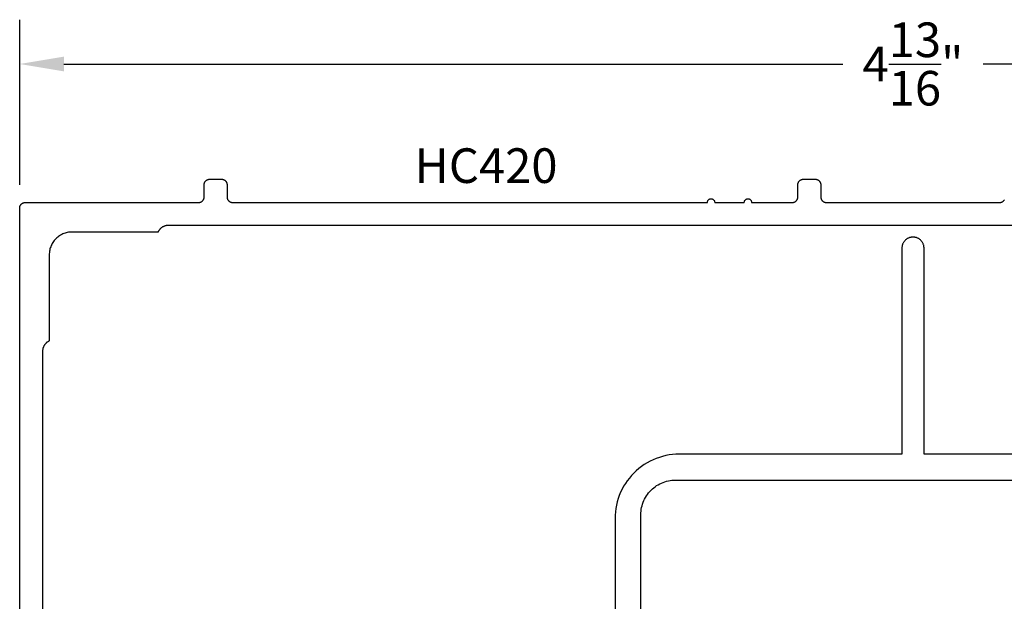
# Model space of a CAD drawing. Units: inches. Extents: x 16.84 to 22.18, y 33.66 to 36.81.
# Drawn here: x 16.84 to 19.51, y 35.23 to 36.81 of the extents above; entities that cross this region are included whole.
import ezdxf

# ---------------------------------------------------------------- set-up
doc = ezdxf.new("R2010")
doc.units = ezdxf.units.IN
doc.header["$MEASUREMENT"] = 0
for name, color, linetype in [('Arcadia-Dim', 4, 'Continuous'), ('Arcadia-Profile', 5, 'Continuous'), ('Arcadia-Text', 3, 'Continuous')]:
    doc.layers.add(name, color=color, linetype=linetype)
doc.styles.get("Standard").update_dxf_attribs({"font": 'ARIALN.TTF'})
doc.dimstyles.get("Standard").update_dxf_attribs({"dimscale": 0, "dimtxt": 0.09375, "dimasz": 0.12, "dimexe": 0.12, "dimexo": 0.0625, "dimgap": 0.09, "dimtad": 0, "dimtih": 1, "dimtoh": 1, "dimdec": 4, "dimzin": 0, "dimdsep": 46, "dimlunit": 4, "dimtxsty": 'Standard', "dimcen": 0.09, "dimadec": 0, "dimazin": 0, "dimtfac": 1, "dimtdec": 4, "dimtofl": 0, "dimtmove": 0, "dimatfit": 3, "dimfxl": 1, "dimtolj": 1, "dimtzin": 0, "dimarcsym": 0})

# ---------------------------------------------------------------- blocks, each defined once
blk = doc.blocks.new('*D72')
at = {"layer": 'Arcadia-Dim', "color": 0, "lineweight": -2}
for p, q in [((16.83980083592757, 36.36021248637997), (16.83980083592757, 36.80771248638006)), ((21.68180083592756, 36.36021248637997), (21.68180083592756, 36.80771248638006)), ((16.95980083592758, 36.68771248638007), (19.07094365652784, 36.68771248638007)), ((21.56180083592756, 36.68771248638007), (19.45065801532729, 36.68771248638007))]:
    blk.add_line(p, q, dxfattribs=at)
at = {"layer": 'Arcadia-Dim', "color": 0, "lineweight": -3}
for points in [[(16.95980083592758, 36.70771248638007), (16.95980083592758, 36.66771248638006), (16.83980083592757, 36.68771248638007)], [(21.56180083592756, 36.70771248638007), (21.56180083592756, 36.66771248638006), (21.68180083592756, 36.68771248638007)]]:
    blk.add_solid(points, dxfattribs=at)
at = {"layer": 'Defpoints', "color": 0, "lineweight": -3}
for p in [(21.68180083592756, 36.68771248638007), (16.83980083592757, 36.29771248637997), (21.68180083592756, 36.29771248637997)]:
    blk.add_point(p, dxfattribs=at)
at = {"layer": 'Arcadia-Dim', "color": 0, "insert": (19.26080083592757, 36.68771248638007), "char_height": 0.09375, "attachment_point": 5}
blk.add_mtext('\\A1;4{\\H1.000000x;\\S13/16;}"', dxfattribs=at)

msp = doc.modelspace()

# ---------------------------------------------------------------- linework, layer by layer
at = {"layer": 'Arcadia-Profile'}
for points in [[(16.83980083592757, 34.32771248638017), (16.83980083592757, 36.29771248637997), (16.83982139290754, 36.29849752637995), (16.83988300749757, 36.29928041638016), (16.83998551082754, 36.30005900638014), (16.84012862192756, 36.30083116638014), (16.84031194852756, 36.30159477638006), (16.84053498822754, 36.30234773638006), (16.84079712952757, 36.30308800638011), (16.84109765392756, 36.30381353638006), (16.84143573792755, 36.30452234638017), (16.84181045492755, 36.30521248638013), (16.84222077692755, 36.30588207638004), (16.84266558092756, 36.30652926638016), (16.84314364692756, 36.30715229637997), (16.84365366392757, 36.30774944638017), (16.84419423392756, 36.30831908638004), (16.84476387692757, 36.30885965638015), (16.84536102992757, 36.30936967638002), (16.84598405692756, 36.30984773638), (16.84663124992755, 36.31029254638008), (16.84730083592757, 36.31070286637998), (16.84799097892755, 36.31107758638007), (16.84869978592755, 36.31141566637996), (16.84942531692755, 36.31171619637996), (16.85016558592755, 36.31197833638009), (16.85091854592755, 36.31220137638013), (16.85168215592756, 36.31238469638004), (16.85245431592756, 36.31252781638011), (16.85323290592754, 36.31263031638003), (16.85401579592755, 36.31269192638013), (16.85480083592756, 36.31271248638006), (17.32480083592756, 36.31271248638006), (17.32558583592754, 36.31273304638), (17.32636873592756, 36.31279465638011), (17.32714733592757, 36.31289715638002), (17.32791953592755, 36.31304027638009), (17.32868313592758, 36.31322359638), (17.32943613592755, 36.31344663638004), (17.33017633592754, 36.31370877638017), (17.33090183592756, 36.31400930638017), (17.33161073592754, 36.31434738638006), (17.33230083592755, 36.31472210638015), (17.33297043592756, 36.31513242638005), (17.33361763592756, 36.31557723638014), (17.33424063592756, 36.31605529638012), (17.33483783592754, 36.31656531637998), (17.33540743592755, 36.31710588638009), (17.33594803592757, 36.31767552637996), (17.33645803592756, 36.31827267638016), (17.33693613592754, 36.31889570637998), (17.33738093592757, 36.31954289638009), (17.33779123592757, 36.32021248638), (17.33816593592758, 36.32090262637996), (17.33850403592754, 36.32161143638007), (17.33880453592755, 36.32233696638002), (17.33906663592756, 36.32307723638007), (17.33928973592753, 36.32383019638008), (17.33947303592754, 36.32459380638), (17.33961613592754, 36.32536596637999), (17.33971863592756, 36.32614455637997), (17.33978023592755, 36.32692744637996), (17.33980083592757, 36.32771248638017), (17.33980083592757, 36.36071248638007), (17.33982143592754, 36.36149752638005), (17.33988303592755, 36.36228041638003), (17.33998553592755, 36.36305900638002), (17.34012863592755, 36.36383116638001), (17.34031193592756, 36.36459477638016), (17.34053503592756, 36.36534773638016), (17.34079713592757, 36.36608800537999), (17.34109763592755, 36.36681353638016), (17.34143573592757, 36.36752234338008), (17.34181043592755, 36.36821248638), (17.34222073592755, 36.36888207237996), (17.34266553592755, 36.36952926538004), (17.34314363592756, 36.37015229238012), (17.34365363592755, 36.37074944538006), (17.34419423592754, 36.37131908838012), (17.34476383592755, 36.37185965838), (17.34536103592757, 36.37236967538013), (17.34598403592755, 36.37284774138004), (17.34663123592756, 36.37329254537997), (17.34730083592757, 36.37370286738008), (17.34799093592755, 36.37407758437996), (17.34869983592756, 36.37441566838004), (17.34942533592755, 36.37471619278006), (17.35016553592754, 36.37497833408009), (17.35091853592757, 36.37520137377999), (17.35168213592755, 36.3753847003801), (17.35245433592757, 36.37552781148008), (17.35323293592756, 36.37563031481011), (17.35401583592755, 36.37569192939998), (17.35480083592756, 36.37571248638017), (17.38680083592754, 36.37571248638017), (17.38758583592755, 36.37569192939998), (17.38836873592754, 36.37563031481011), (17.38914733592756, 36.37552781148008), (17.38991953592756, 36.3753847003801), (17.39068313592756, 36.37520137377999), (17.39143613592756, 36.37497833408009), (17.39217633592756, 36.37471619278006), (17.39290183592754, 36.37441566838004), (17.39361073592755, 36.37407758437996), (17.39430083592754, 36.37370286738008), (17.39497043592757, 36.37329254537997), (17.39561763592755, 36.37284774138004), (17.39624063592754, 36.37236967538013), (17.39683783592755, 36.37185965838), (17.39740743592756, 36.37131908838012), (17.39794803592755, 36.37074944538006), (17.39845803592755, 36.37015229238012), (17.39893613592755, 36.36952926538004), (17.39938093592755, 36.36888207237996), (17.39979123592755, 36.36821248638), (17.40016593592756, 36.36752234338008), (17.40050403592755, 36.36681353638016), (17.40080453592756, 36.36608800537999), (17.40106663592758, 36.36534773638016), (17.40128973592755, 36.36459477638016), (17.40147303592755, 36.36383116638001), (17.40161613592755, 36.36305900638002), (17.40171863592755, 36.36228041638003), (17.40178023592756, 36.36149752638005), (17.40180083592756, 36.36071248638007), (17.40180083592756, 36.32771248638017), (17.40182143592756, 36.32692744637996), (17.40188303592754, 36.32614455637997), (17.40198553592756, 36.32536596637999), (17.40212863592757, 36.32459380638), (17.40231193592757, 36.32383019638008), (17.40253503592754, 36.32307723638007), (17.40279713592755, 36.32233696638002), (17.40309763592756, 36.32161143638007), (17.40343573592756, 36.32090262637996), (17.40381043592754, 36.32021248638), (17.40422073592753, 36.31954289638009), (17.40466553592756, 36.31889570637998), (17.40514363592757, 36.31827267638016), (17.40565363592756, 36.31767552637996), (17.40619423592756, 36.31710588638009), (17.40676383592756, 36.31656531637998), (17.40736103592755, 36.31605529638012), (17.40798403592754, 36.31557723638014), (17.40863123592754, 36.31513242638005), (17.40930083592755, 36.31472210638015), (17.40999093592757, 36.31434738638006), (17.41069983592757, 36.31400930638017), (17.41142533592756, 36.31370877638017), (17.41216553592756, 36.31344663638004), (17.41291853592756, 36.31322359638), (17.41368213592756, 36.31304027638009), (17.41445433592756, 36.31289715638002), (17.41523293592758, 36.31279465638011), (17.41601583592756, 36.31273304638), (17.41680083592757, 36.31271248638006), (18.70353083592755, 36.31271248638006), (18.70358583592755, 36.31375776638004), (18.70374983592757, 36.31479160638003), (18.70401983592756, 36.31580265638002), (18.70439583592755, 36.3167798563801), (18.70487083592755, 36.31771248638017), (18.70544083592756, 36.31859033638), (18.70609983592754, 36.31940379638002), (18.70683983592755, 36.32014393638008), (18.70765283592755, 36.32080265638013), (18.70853083592755, 36.32137273638011), (18.70946383592755, 36.3218479363801), (18.71044083592756, 36.32222305638004), (18.71145183592756, 36.32249396637997), (18.71248583592756, 36.32265770638003), (18.71353083592754, 36.32271248638005), (18.71457583592757, 36.32265770638003), (18.71560983592755, 36.32249396637997), (18.71662083592756, 36.32222305638004), (18.71759783592756, 36.3218479363801), (18.71853083592753, 36.32137273638011), (18.71940883592754, 36.32080265638013), (18.72022183592756, 36.32014393638008), (18.72096183592754, 36.31940379638002), (18.72162083592755, 36.31859033638), (18.72219083592756, 36.31771248638017), (18.72266583592756, 36.3167798563801), (18.72304183592757, 36.31580265638002), (18.72331183592757, 36.31479160638003), (18.72347583592756, 36.31375776638004), (18.72353083592756, 36.31271248638006), (18.80353083592757, 36.31271248638006), (18.80358583592755, 36.31375776638004), (18.80374983592756, 36.31479160638003), (18.80401983592756, 36.31580265638002), (18.80439583592755, 36.3167798563801), (18.80487083592754, 36.31771248638017), (18.80544083592755, 36.31859033638), (18.80609983592757, 36.31940379638002), (18.80683983592757, 36.32014393638008), (18.80765283592757, 36.32080265638013), (18.80853083592757, 36.32137273638011), (18.80946383592754, 36.3218479363801), (18.81044083592755, 36.32222305638004), (18.81145183592755, 36.32249396637997), (18.81248583592756, 36.32265770638003), (18.81353083592756, 36.32271248638005), (18.81457583592754, 36.32265770638003), (18.81560983592754, 36.32249396637997), (18.81662083592755, 36.32222305638004), (18.81759783592755, 36.3218479363801), (18.81853083592756, 36.32137273638011), (18.81940883592756, 36.32080265638013), (18.82022183592755, 36.32014393638008), (18.82096183592756, 36.31940379638002), (18.82162083592755, 36.31859033638), (18.82219083592756, 36.31771248638017), (18.82266583592755, 36.3167798563801), (18.82304183592754, 36.31580265638002), (18.82331183592754, 36.31479160638003), (18.82347583592755, 36.31375776638004), (18.82353083592755, 36.31271248638006), (18.93380083592757, 36.31271248638006), (18.93458583592758, 36.31273304638), (18.93536883592756, 36.31279465638011), (18.93614783592756, 36.31289715638002), (18.93691983592754, 36.31304027638009), (18.93768283592754, 36.31322359638), (18.93843583592758, 36.31344663638004), (18.93917683592755, 36.31370877638017), (18.93990183592757, 36.31400930638017), (18.94061083592754, 36.31434738638006), (18.94130083592756, 36.31472210638015), (18.94197083592757, 36.31513242638005), (18.94261783592753, 36.31557723638014), (18.94324083592755, 36.31605529638012), (18.94383783592755, 36.31656531637998), (18.94440783592756, 36.31710588638009), (18.94494783592756, 36.31767552637996), (18.94545783592755, 36.31827267638016), (18.94593583592757, 36.31889570637998), (18.94638083592755, 36.31954289638009), (18.94679083592757, 36.32021248638), (18.94716583592756, 36.32090262637996), (18.94750383592756, 36.32161143638007), (18.94780483592757, 36.32233696638002), (18.94806683592756, 36.32307723638007), (18.94828983592754, 36.32383019638008), (18.94847283592756, 36.32459380638), (18.94861583592757, 36.32536596637999), (18.94871883592754, 36.32614455637997), (18.94877983592755, 36.32692744637996), (18.94880083592756, 36.32771248638017), (18.94880083592756, 36.36071248638007), (18.94882183592756, 36.36149752638005), (18.94888283592758, 36.36228041638003), (18.94898583592754, 36.36305900638002), (18.94912883592755, 36.36383116638001), (18.94931183592757, 36.36459477638016), (18.94953483592755, 36.36534773638016), (18.94979683592754, 36.36608800537999), (18.95009783592755, 36.36681353638016), (18.95043583592755, 36.36752234338008), (18.95081083592754, 36.36821248638), (18.95122083592756, 36.36888207237996), (18.95166583592754, 36.36952926538004), (18.95214383592756, 36.37015229238012), (18.95265383592755, 36.37074944538006), (18.95319383592755, 36.37131908838012), (18.95376383592756, 36.37185965838), (18.95436083592756, 36.37236967538013), (18.95498383592758, 36.37284774138004), (18.95563083592753, 36.37329254537997), (18.95630083592755, 36.37370286738008), (18.95699083592757, 36.37407758437996), (18.95769983592754, 36.37441566838004), (18.95842483592756, 36.37471619278006), (18.95916583592753, 36.37497833408009), (18.95991883592756, 36.37520137377999), (18.96068183592757, 36.3753847003801), (18.96145383592756, 36.37552781148008), (18.96223283592755, 36.37563031481011), (18.96301583592753, 36.37569192939998), (18.96380083592754, 36.37571248638017), (18.99580083592755, 36.37571248638017), (18.99658583592756, 36.37569192939998), (18.99736883592754, 36.37563031481011), (18.99814783592757, 36.37552781148008), (18.99891983592755, 36.3753847003801), (18.99968283592756, 36.37520137377999), (19.00043583592756, 36.37497833408009), (19.00117683592753, 36.37471619278006), (19.00190183592755, 36.37441566838004), (19.00261083592755, 36.37407758437996), (19.00330083592757, 36.37370286738008), (19.00397083592756, 36.37329254537997), (19.00461783592755, 36.37284774138004), (19.00524083592756, 36.37236967538013), (19.00583783592754, 36.37185965838), (19.00640783592757, 36.37131908838012), (19.00694783592757, 36.37074944538006), (19.00745783592754, 36.37015229238012), (19.00793583592755, 36.36952926538004), (19.00838083592754, 36.36888207237996), (19.00879083592755, 36.36821248638), (19.00916583592755, 36.36752234338008), (19.00950383592754, 36.36681353638016), (19.00980483592755, 36.36608800537999), (19.01006683592754, 36.36534773638016), (19.01028983592755, 36.36459477638016), (19.01047283592754, 36.36383116638001), (19.01061583592755, 36.36305900638002), (19.01071883592755, 36.36228041638003), (19.01077983592756, 36.36149752638005), (19.01080083592757, 36.36071248638007), (19.01080083592757, 36.32771248638017), (19.01082183592757, 36.32692744637996), (19.01088283592756, 36.32614455637997), (19.01098583592755, 36.32536596637999), (19.01112883592753, 36.32459380638), (19.01131183592756, 36.32383019638008), (19.01153483592756, 36.32307723638007), (19.01179683592755, 36.32233696638002), (19.01209783592756, 36.32161143638007), (19.01243583592756, 36.32090262637996), (19.01281083592755, 36.32021248638), (19.01322083592754, 36.31954289638009), (19.01366583592755, 36.31889570637998), (19.01414383592754, 36.31827267638016), (19.01465383592756, 36.31767552637996), (19.01519383592756, 36.31710588638009), (19.01576383592754, 36.31656531637998), (19.01636083592757, 36.31605529638012), (19.01698383592756, 36.31557723638014), (19.01763083592754, 36.31513242638005), (19.01830083592756, 36.31472210638015), (19.01899083592755, 36.31434738638006), (19.01969983592755, 36.31400930638017), (19.02042483592754, 36.31370877638017), (19.02116583592755, 36.31344663638004), (19.02191883592755, 36.31322359638), (19.02268183592756, 36.31304027638009), (19.02345383592757, 36.31289715638002), (19.02423283592756, 36.31279465638011), (19.02501583592755, 36.31273304638), (19.02580083592755, 36.31271248638006), (19.49580083592755, 36.31271248638006), (19.49658583592756, 36.31273304638), (19.49736883592754, 36.31279465638011), (19.49814783592757, 36.31289715638002), (19.49891983592755, 36.31304027638009), (19.49968283592756, 36.31322359638), (19.50043583592756, 36.31344663638004), (19.50117683592754, 36.31370877638017), (19.50190183592755, 36.31400930638017), (19.50261083592755, 36.31434738638006), (19.50330083592757, 36.31472210638015), (19.50397083592756, 36.31513242638005), (19.50461783592755, 36.31557723638014), (19.50524083592756, 36.31605529638012), (19.50583783592754, 36.31656531637998), (19.50640783592757, 36.31710588638009), (19.50694783592757, 36.31767552637996), (19.50745783592754, 36.31827267638016), (19.50793583592755, 36.31889570637998), (19.50838083592754, 36.31954289638009)], [(21.27865883592756, 36.25071248638017), (17.24294333592758, 36.25071248638017), (17.24176763592754, 36.25069018637999), (17.24059363592755, 36.25062328638012), (17.23942293592756, 36.25051198638005), (17.23825733592756, 36.25035628638), (17.23709853592754, 36.25015648637998), (17.23594813592757, 36.24991288638), (17.23480773592757, 36.24962588638016), (17.23367913592756, 36.24929578638), (17.23256373592755, 36.24892318638001), (17.23146343592754, 36.24850848638005), (17.23037953592757, 36.24805238637998), (17.22931373592757, 36.24755548638006), (17.22826753592755, 36.24701858638002), (17.22724253592756, 36.2464422863801), (17.22624003592756, 36.24582758637996), (17.22526163592755, 36.24517528638), (17.22430863592757, 36.24448638638012), (17.22338243592756, 36.24376188637996), (17.22248443592755, 36.24300268638001), (17.22161583592753, 36.24220998638009), (17.22077793592757, 36.24138488638016), (17.21997193592756, 36.24052868638012), (17.21919893592755, 36.23964248638015), (17.21846013592756, 36.23872758638015), (17.21775663592757, 36.2377853863801), (17.21708933592754, 36.23681708638003), (17.21645913592755, 36.23582428638008), (17.21586713592756, 36.23480818638006), (17.21531413592754, 36.23377048637997), (17.21480083592757, 36.23271248638014), (16.98180083592757, 36.23271248638014), (16.97855603592756, 36.23262748638001), (16.97532003592755, 36.23237288637995), (16.97210193592755, 36.23194918638012), (16.96891033592754, 36.23135768637997), (16.96575403592754, 36.23059988637999), (16.96264173592755, 36.22967798638013), (16.95958203592755, 36.22859448638008), (16.95658313592756, 36.2273522863801), (16.95365343592755, 36.22595488638001), (16.95080083592756, 36.2244060863801), (16.94803323592754, 36.22271008638006), (16.94535813592756, 36.22087158637999), (16.94278293592754, 36.21889548638012), (16.94031473592756, 36.21678748637999), (16.93796021592754, 36.21455308638008), (16.93572585592756, 36.21219858638017), (16.93361778592754, 36.2097303863801), (16.93164178592755, 36.20715518637997), (16.92980325592754, 36.20448008638016), (16.92810725592756, 36.20171248637996), (16.92655843592757, 36.19885988638009), (16.92516101592756, 36.19593018638), (16.92391884592757, 36.19293128638003), (16.92283533592757, 36.18987158638004), (16.92191343592753, 36.18675928638015), (16.92115568592754, 36.18360298638015), (16.92056415592753, 36.18041138638012), (16.92014047592755, 36.17719328637998), (16.91988580592755, 36.17395728637996), (16.91980083592756, 36.17071248638001), (16.91980083592756, 35.93771248638006), (16.91874284592756, 35.9371991863801), (16.91770508592753, 35.93664618638002), (16.91668905592758, 35.93605418638015), (16.91569619592755, 35.93542398637999), (16.91472795592756, 35.93475668637996), (16.91378571592756, 35.93405318638009), (16.91287084592756, 35.93331438637995), (16.91198464592756, 35.93254138637997), (16.91112840592757, 35.93173538637996), (16.91030334592756, 35.93089748638011), (16.90951065592756, 35.93002888638), (16.90875147592754, 35.92913088637999), (16.90802690592756, 35.92820468638013), (16.90733798592754, 35.92725168638015), (16.90668570592754, 35.92627328638002), (16.90607100592757, 35.92527078638011), (16.90549475592758, 35.92424578638008), (16.90495780592755, 35.92319958638007), (16.90446091592756, 35.92213378637996), (16.90400480592757, 35.92104988638005), (16.90359013592757, 35.91994958638009), (16.90321749592755, 35.91883418637997), (16.90288741592755, 35.91770558638007), (16.90260038592754, 35.91656518638013), (16.90235681592756, 35.91541478637998), (16.90215704592754, 35.91425598638), (16.90200137592757, 35.91309038638008), (16.90189001592756, 35.91191968637998), (16.90182313592754, 35.91074568637998), (16.90180083592756, 35.90956998638001), (16.90180083592756, 34.62771248638012)], [(19.89430233592756, 35.63097248638007), (19.29080233592754, 35.63097248638007), (19.29080233592754, 36.18897248638007), (19.29076133592755, 36.19054256638003), (19.29063833592755, 36.1921083363801), (19.29043333592756, 36.19366551638007), (19.29014633592754, 36.19520983638006), (19.28978033592756, 36.19673705638013), (19.28933433592755, 36.19824299638015), (19.28880933592757, 36.19972352638013), (19.28820833592755, 36.20117458638004), (19.28753233592755, 36.20259219638013), (19.28678333592756, 36.20397248638017), (19.28596233592753, 36.20531165638011), (19.28507333592756, 36.20660604637999), (19.28411633592753, 36.20785209637995), (19.28309633592755, 36.20904640438005), (19.28201533592755, 36.21018568937996), (19.28087633592756, 36.21126683138016), (19.27968233592756, 36.21228686537995), (19.27843633592755, 36.21324299638002), (19.27714133592755, 36.21413260338011), (19.27580233592755, 36.21495324838008), (19.27442233592756, 36.21570268238008), (19.27300433592757, 36.21637885038001), (19.27155333592753, 36.21697989938013), (19.27007333592758, 36.21750418138015), (19.26856733592757, 36.21795026138), (19.26703933592756, 36.21831691438013), (19.26549533592754, 36.2186031365801), (19.26393833592755, 36.21880814328017), (19.26237233592755, 36.21893137242012), (19.26080233592756, 36.21897248638004), (19.25923233592755, 36.21893137242012), (19.25766633592755, 36.21880814328017), (19.25610933592756, 36.2186031365801), (19.25456533592756, 36.21831691438013), (19.25303733592756, 36.21795026138), (19.25153133592755, 36.21750418138015), (19.25005133592754, 36.21697989938013), (19.24860033592756, 36.21637885038001), (19.24718233592756, 36.21570268238008), (19.24580233592758, 36.21495324838008), (19.24446333592755, 36.21413260338011), (19.24316833592758, 36.21324299638002), (19.24192233592754, 36.21228686537995), (19.24072833592754, 36.21126683138016), (19.23958933592757, 36.21018568937996), (19.23850833592758, 36.20904640438005), (19.23748833592753, 36.20785209637995), (19.23653133592756, 36.20660604637999), (19.23564233592754, 36.20531165638011), (19.23482133592756, 36.20397248638017), (19.23407233592758, 36.20259219638013), (19.23339633592755, 36.20117458638004), (19.23279533592756, 36.19972352638013), (19.23227033592755, 36.19824299638015), (19.23182433592757, 36.19673705638013), (19.23145833592755, 36.19520983638006), (19.23117133592757, 36.19366551638007), (19.23096633592757, 36.1921083363801), (19.23084333592754, 36.19054256638003), (19.23080233592756, 36.18897248638007), (19.23080233592756, 35.63097248638007), (18.62730233592754, 35.63097248638007), (18.61819633592756, 35.63073398638005), (18.60911433592756, 35.63001928638016), (18.60008233592754, 35.62883028638009), (18.59112533592756, 35.62717018638011), (18.58226733592755, 35.62504358638), (18.57353333592755, 35.62245628638005), (18.56494633592757, 35.61941548638003), (18.55653033592756, 35.61592938638012), (18.54830833592757, 35.61200758638018), (18.54030233592755, 35.60766088638013), (18.53253533592755, 35.60290118638011), (18.52502733592757, 35.59774148637996), (18.51780033592757, 35.59219588637996), (18.51087333592755, 35.58627968637996), (18.50426533592755, 35.58000908638007), (18.49799533592755, 35.57340118638001), (18.49207933592754, 35.56647418638011), (18.48653333592756, 35.55924708637997), (18.48137333592757, 35.55173968638007), (18.47661433592753, 35.54397248638009), (18.47226733592754, 35.53596678638007), (18.46834533592755, 35.52774468638006), (18.46485933592754, 35.51932848638001), (18.46181833592754, 35.51074148637997), (18.45923133592754, 35.50200698638003), (18.45710433592756, 35.49314908637996), (18.45544433592755, 35.48419208637995), (18.45425533592754, 35.47516048638011), (18.45354033592755, 35.46607898638001), (18.45330233592756, 35.4569724863801), (18.45330233592756, 34.64097248638007)], [(18.52330233592755, 34.61297248638004), (18.52330233592755, 35.46697248638009), (18.52343133592757, 35.47189208638008), (18.52381733592756, 35.47679818638005), (18.52445933592756, 35.48167728637998), (18.52535633592754, 35.48651618638007), (18.52650533592754, 35.49130148638017), (18.52790333592756, 35.4960200863801), (18.52954533592754, 35.5006590863801), (18.53142933592755, 35.50520568638001), (18.53354733592755, 35.50964758638008), (18.53589633592756, 35.51397248638011), (18.53846733592758, 35.51816858638006), (18.54125433592756, 35.52222428638004), (18.54425033592756, 35.52612858637997), (18.54744633592756, 35.52987078638), (18.55083433592756, 35.53344048638007), (18.55440433592756, 35.53682808638007), (18.55814633592757, 35.54002418638004), (18.56205033592755, 35.54302008638013), (18.56610633592754, 35.54580748638012), (18.57030233592755, 35.54837888637996), (18.57462733592757, 35.55072708638011), (18.57906933592756, 35.55284578638009), (18.58361533592756, 35.55472908638001), (18.58825433592756, 35.55637178638006), (18.59297333592755, 35.55776948638015), (18.59775833592755, 35.55891838638002), (18.60259733592755, 35.55981518637998), (18.60747633592757, 35.56045758638004), (18.61238233592757, 35.56084368638006), (18.61730233592755, 35.56097248638014), (19.90430233592755, 35.56097248638014)]]:
    msp.add_lwpolyline(points, dxfattribs=at)

# ---------------------------------------------------------------- texts
at = {"layer": 'Arcadia-Text', "lineweight": -3}
msp.add_text('HC420', height=0.09375, dxfattribs=at).set_placement((17.90976124485928, 36.365641305823))

# ---------------------------------------------------------------- dimensions: what is measured, and where the dimension line sits
at = {"layer": 'Arcadia-Dim'}
dim = msp.add_linear_dim(base=(21.68180083592756, 36.68771248638007), p1=(16.83980083592757, 36.29771248637997), p2=(21.68180083592756, 36.29771248637997), dimstyle='Standard', override={"dimscale": 1}, dxfattribs=at)
dim.commit()
dim.dimension.update_dxf_attribs({"geometry": '*D72', "text_midpoint": (19.26080083592757, 36.68771248638007)})

doc.saveas('drawing.dxf')
